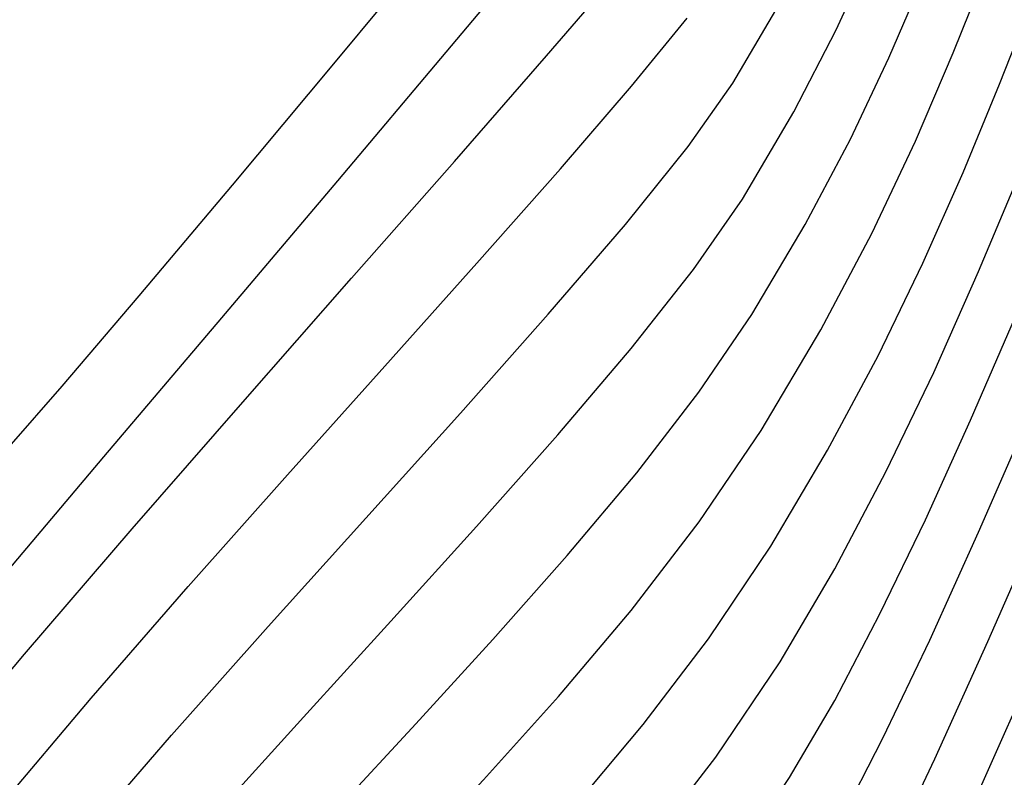
# Model space of a CAD drawing. Units: metres. Extents: x 768407 to 770464, y 8560621 to 8561777.
# Drawn here: x 770379 to 770390, y 8560894 to 8560902 of the extents above; entities that cross this region are included whole.
import ezdxf

# ---------------------------------------------------------------- set-up
doc = ezdxf.new("R2010")
doc.units = ezdxf.units.M
doc.header["$LTSCALE"] = 12.7
doc.header["$MEASUREMENT"] = 0
for name, color, linetype in [('AeccObjExplode_amaybamba alta_Vport_1B85', 7, 'Continuous'), ('AeccObjExplode_amaybamba alta_Vport_1B87', 7, 'Continuous'), ('AeccObjExplode_amybamba baja_Vport_1C56', 7, 'Continuous'), ('AeccObjExplode_amybamba baja_Vport_1C57', 7, 'Continuous'), ('AeccObjExplode_Model', 7, 'Continuous'), ('CONT-MJR', 48, 'Continuous'), ('CONT-MNR', 33, 'Continuous')]:
    doc.layers.add(name, color=color, linetype=linetype)

# ---------------------------------------------------------------- blocks, each defined once
blk = doc.blocks.new('*U42')
at = {"layer": 'CONT-MNR', "elevation": 1707, "flags": 128}
blk.add_lwpolyline([(768569.053, 8561538.4), (768568.546, 8561537.671), (768568.238, 8561537.116), (768567.821, 8561536.273), (768567.314, 8561535.191), (768566.737, 8561533.921), (768566.109, 8561532.511), (768565.448, 8561531.01), (768564.773, 8561529.467), (768564.105, 8561527.933), (768563.461, 8561526.456), (768562.861, 8561525.084), (768562.325, 8561523.869), (768561.87, 8561522.858), (768561.328, 8561521.677), (768560.797, 8561520.523), (768560.285, 8561519.417), (768559.802, 8561518.377), (768559.358, 8561517.422)], dxfattribs=at)
blk = doc.blocks.new('*U43')
at = {"layer": 'CONT-MNR', "elevation": 1708, "flags": 128}
blk.add_lwpolyline([(768570.339, 8561538.524), (768569.777, 8561537.901), (768569.207, 8561537.194), (768568.651, 8561536.383), (768568.259, 8561535.69), (768567.786, 8561534.747), (768567.246, 8561533.6), (768566.657, 8561532.296), (768566.033, 8561530.879), (768565.391, 8561529.396), (768564.745, 8561527.894), (768564.112, 8561526.418), (768563.506, 8561525.014), (768562.945, 8561523.729), (768562.443, 8561522.608), (768561.854, 8561521.322), (768561.245, 8561519.999), (768560.639, 8561518.689), (768560.062, 8561517.442), (768559.536, 8561516.31), (768559.085, 8561515.341), (768558.734, 8561514.586), (768558.505, 8561514.096), (768558.424, 8561513.921)], dxfattribs=at)
blk = doc.blocks.new('*U44')
at = {"layer": 'CONT-MNR', "elevation": 1709, "flags": 128}
blk.add_lwpolyline([(768571.703, 8561538.627), (768571.149, 8561538.056), (768570.561, 8561537.433), (768569.956, 8561536.742), (768569.349, 8561535.968), (768568.756, 8561535.096), (768568.31, 8561534.322), (768567.823, 8561533.373), (768567.303, 8561532.281), (768566.759, 8561531.078), (768566.2, 8561529.799), (768565.634, 8561528.475), (768565.071, 8561527.141), (768564.519, 8561525.829), (768563.986, 8561524.573), (768563.482, 8561523.405), (768563.015, 8561522.358), (768562.462, 8561521.152), (768561.903, 8561519.942), (768561.355, 8561518.761), (768560.837, 8561517.648), (768560.365, 8561516.636), (768559.958, 8561515.763), (768559.633, 8561515.063)], dxfattribs=at)
blk = doc.blocks.new('*U46')
at = {"layer": 'CONT-MJR', "elevation": 1710, "flags": 128}
blk.add_lwpolyline([(768572.545, 8561538.191), (768571.982, 8561537.608), (768571.381, 8561536.984), (768570.755, 8561536.305), (768570.118, 8561535.558), (768569.482, 8561534.73), (768568.861, 8561533.808), (768568.36, 8561532.952), (768567.856, 8561531.989), (768567.351, 8561530.942), (768566.848, 8561529.832), (768566.349, 8561528.68), (768565.857, 8561527.508), (768565.374, 8561526.338), (768564.903, 8561525.192)], dxfattribs=at)
blk = doc.blocks.new('*U47')
at = {"layer": 'CONT-MNR', "elevation": 1711, "flags": 128}
blk.add_lwpolyline([(768573.803, 8561538.212), (768573.213, 8561537.573), (768572.564, 8561536.901), (768571.871, 8561536.181), (768571.149, 8561535.398), (768570.415, 8561534.537), (768569.682, 8561533.583), (768568.966, 8561532.521), (768568.357, 8561531.486), (768567.789, 8561530.408), (768567.258, 8561529.3), (768566.759, 8561528.176), (768566.286, 8561527.05), (768565.836, 8561525.936), (768565.404, 8561524.845)], dxfattribs=at)
blk = doc.blocks.new('*U48')
at = {"layer": 'CONT-MNR', "elevation": 1712, "flags": 128}
blk.add_lwpolyline([(768575.183, 8561538.445), (768574.66, 8561537.798), (768574.062, 8561537.132), (768573.405, 8561536.438), (768572.705, 8561535.708), (768571.975, 8561534.934), (768571.232, 8561534.108), (768570.49, 8561533.221), (768569.765, 8561532.266), (768569.072, 8561531.233), (768568.439, 8561530.167), (768567.878, 8561529.117), (768567.379, 8561528.086), (768566.932, 8561527.077), (768566.525, 8561526.091), (768566.148, 8561525.132)], dxfattribs=at)
blk = doc.blocks.new('*U49')
at = {"layer": 'CONT-MNR', "elevation": 1713, "flags": 128}
blk.add_lwpolyline([(768576.489, 8561538.711), (768575.994, 8561537.986), (768575.385, 8561537.225), (768574.685, 8561536.428), (768573.916, 8561535.598), (768573.103, 8561534.734), (768572.268, 8561533.837), (768571.434, 8561532.909), (768570.626, 8561531.951), (768569.866, 8561530.963), (768569.177, 8561529.946), (768568.514, 8561528.825), (768567.947, 8561527.754), (768567.462, 8561526.728), (768567.04, 8561525.744), (768566.665, 8561524.8)], dxfattribs=at)
blk = doc.blocks.new('*U50')
at = {"layer": 'CONT-MNR', "elevation": 1714, "flags": 128}
blk.add_lwpolyline([(768577.36, 8561538.342), (768576.859, 8561537.6), (768576.236, 8561536.798), (768575.515, 8561535.949), (768574.722, 8561535.061), (768573.883, 8561534.146), (768573.022, 8561533.214), (768572.164, 8561532.275), (768571.337, 8561531.34), (768570.563, 8561530.418), (768569.87, 8561529.521), (768569.282, 8561528.658), (768568.688, 8561527.656), (768568.184, 8561526.704), (768567.756, 8561525.799), (768567.386, 8561524.937)], dxfattribs=at)
blk = doc.blocks.new('*U51')
at = {"layer": 'CONT-MJR', "elevation": 1715, "flags": 128}
blk.add_lwpolyline([(768577.673, 8561537.144), (768576.964, 8561536.225), (768576.138, 8561535.236), (768575.23, 8561534.2), (768574.272, 8561533.137), (768573.299, 8561532.068), (768572.345, 8561531.014), (768571.442, 8561529.996), (768570.626, 8561529.036), (768569.93, 8561528.154), (768569.387, 8561527.371), (768568.816, 8561526.401), (768568.342, 8561525.487), (768567.946, 8561524.622)], dxfattribs=at)
blk = doc.blocks.new('*U52')
at = {"layer": 'CONT-MNR', "elevation": 1716, "flags": 128}
blk.add_lwpolyline([(768577.692, 8561535.651), (768576.762, 8561534.524), (768575.738, 8561533.339), (768574.662, 8561532.127), (768573.577, 8561530.922), (768572.525, 8561529.753), (768571.548, 8561528.653), (768570.689, 8561527.653), (768569.99, 8561526.786), (768569.492, 8561526.083), (768569.013, 8561525.268)], dxfattribs=at)
blk = doc.blocks.new('*U53')
at = {"layer": 'CONT-MNR', "elevation": 1717, "flags": 128}
blk.add_lwpolyline([(768577.656, 8561534.136), (768576.634, 8561532.927), (768575.552, 8561531.685), (768574.45, 8561530.442), (768573.367, 8561529.231), (768572.341, 8561528.084), (768571.412, 8561527.035), (768570.619, 8561526.115), (768570.001, 8561525.358)], dxfattribs=at)
blk = doc.blocks.new('*U54')
at = {"layer": 'CONT-MNR', "elevation": 1718, "flags": 128}
blk.add_lwpolyline([(768578.492, 8561533.764), (768577.376, 8561532.437), (768576.177, 8561531.043), (768574.947, 8561529.633), (768573.735, 8561528.252), (768572.591, 8561526.952), (768571.566, 8561525.778), (768570.709, 8561524.781)], dxfattribs=at)
blk = doc.blocks.new('*U55')
at = {"layer": 'CONT-MNR', "elevation": 1719, "flags": 128}
blk.add_lwpolyline([(768577.773, 8561531.754), (768576.491, 8561530.242), (768575.178, 8561528.692), (768573.89, 8561527.169), (768572.683, 8561525.738), (768571.615, 8561524.463), (768570.742, 8561523.409), (768570.12, 8561522.64), (768569.808, 8561522.22), (768569.494, 8561521.668), (768569.259, 8561521.163), (768569.075, 8561520.698), (768568.912, 8561520.266), (768568.743, 8561519.859), (768568.545, 8561519.442), (768568.384, 8561519.12), (768568.23, 8561518.795), (768568.054, 8561518.37), (768567.939, 8561518.005), (768567.771, 8561517.395), (768567.555, 8561516.585), (768567.293, 8561515.622), (768566.99, 8561514.552), (768566.649, 8561513.421)], dxfattribs=at)
blk = doc.blocks.new('*U56')
at = {"layer": 'CONT-MJR', "elevation": 1720, "flags": 128}
blk.add_lwpolyline([(768577.547, 8561530.129), (768576.955, 8561529.453), (768576.098, 8561528.447), (768575.061, 8561527.217), (768573.932, 8561525.865), (768572.797, 8561524.497), (768571.741, 8561523.215), (768570.85, 8561522.125), (768570.212, 8561521.329), (768569.913, 8561520.933), (768569.7, 8561520.55), (768569.551, 8561520.207), (768569.433, 8561519.896), (768569.316, 8561519.609), (768569.173, 8561519.312), (768569.058, 8561519.077), (768568.93, 8561518.774), (768568.841, 8561518.471), (768568.678, 8561517.856), (768568.447, 8561516.987), (768568.157, 8561515.925), (768567.815, 8561514.728), (768567.428, 8561513.456)], dxfattribs=at)
blk = doc.blocks.new('AeccObjExplode_amaybamba alta_Vport_1B85')
at = {"layer": 'CONT-MJR'}
for name in ['*U46', '*U51', '*U56']:
    blk.add_blockref(name, (0, 0), dxfattribs=at)
at = {"layer": 'CONT-MNR'}
for name in ['*U42', '*U43', '*U44', '*U47', '*U48', '*U49', '*U50', '*U52', '*U53', '*U54', '*U55']:
    blk.add_blockref(name, (0, 0), dxfattribs=at)
blk = doc.blocks.new('*U261')
at = {"layer": 'CONT-MNR', "elevation": 1707, "flags": 128}
blk.add_lwpolyline([(768569.053, 8561538.4), (768568.546, 8561537.671), (768568.238, 8561537.116), (768567.821, 8561536.273), (768567.314, 8561535.191), (768566.737, 8561533.921), (768566.109, 8561532.511), (768565.448, 8561531.01), (768564.773, 8561529.467), (768564.105, 8561527.933), (768563.461, 8561526.456), (768562.861, 8561525.084), (768562.325, 8561523.869), (768561.87, 8561522.858), (768561.328, 8561521.677), (768560.797, 8561520.523), (768560.285, 8561519.417), (768559.802, 8561518.377), (768559.358, 8561517.422)], dxfattribs=at)
blk = doc.blocks.new('*U262')
at = {"layer": 'CONT-MNR', "elevation": 1708, "flags": 128}
blk.add_lwpolyline([(768570.339, 8561538.524), (768569.777, 8561537.901), (768569.207, 8561537.194), (768568.651, 8561536.383), (768568.259, 8561535.69), (768567.786, 8561534.747), (768567.246, 8561533.6), (768566.657, 8561532.296), (768566.033, 8561530.879), (768565.391, 8561529.396), (768564.745, 8561527.894), (768564.112, 8561526.418), (768563.506, 8561525.014), (768562.945, 8561523.729), (768562.443, 8561522.608), (768561.854, 8561521.322), (768561.245, 8561519.999), (768560.639, 8561518.689), (768560.062, 8561517.442), (768559.536, 8561516.31), (768559.085, 8561515.341), (768558.734, 8561514.586), (768558.505, 8561514.096), (768558.424, 8561513.921)], dxfattribs=at)
blk = doc.blocks.new('*U263')
at = {"layer": 'CONT-MNR', "elevation": 1709, "flags": 128}
blk.add_lwpolyline([(768571.703, 8561538.627), (768571.149, 8561538.056), (768570.561, 8561537.433), (768569.956, 8561536.742), (768569.349, 8561535.968), (768568.756, 8561535.096), (768568.31, 8561534.322), (768567.823, 8561533.373), (768567.303, 8561532.281), (768566.759, 8561531.078), (768566.2, 8561529.799), (768565.634, 8561528.475), (768565.071, 8561527.141), (768564.519, 8561525.829), (768563.986, 8561524.573), (768563.482, 8561523.405), (768563.015, 8561522.358), (768562.462, 8561521.152), (768561.903, 8561519.942), (768561.355, 8561518.761), (768560.837, 8561517.648), (768560.365, 8561516.636), (768559.958, 8561515.763), (768559.633, 8561515.063)], dxfattribs=at)
blk = doc.blocks.new('*U265')
at = {"layer": 'CONT-MJR', "elevation": 1710, "flags": 128}
blk.add_lwpolyline([(768572.545, 8561538.191), (768571.982, 8561537.608), (768571.381, 8561536.984), (768570.755, 8561536.305), (768570.118, 8561535.558), (768569.482, 8561534.73), (768568.861, 8561533.808), (768568.36, 8561532.952), (768567.856, 8561531.989), (768567.351, 8561530.942), (768566.848, 8561529.832), (768566.349, 8561528.68), (768565.857, 8561527.508), (768565.374, 8561526.338), (768564.903, 8561525.192)], dxfattribs=at)
blk = doc.blocks.new('*U266')
at = {"layer": 'CONT-MNR', "elevation": 1711, "flags": 128}
blk.add_lwpolyline([(768573.803, 8561538.212), (768573.213, 8561537.573), (768572.564, 8561536.901), (768571.871, 8561536.181), (768571.149, 8561535.398), (768570.415, 8561534.537), (768569.682, 8561533.583), (768568.966, 8561532.521), (768568.357, 8561531.486), (768567.789, 8561530.408), (768567.258, 8561529.3), (768566.759, 8561528.176), (768566.286, 8561527.05), (768565.836, 8561525.936), (768565.404, 8561524.845)], dxfattribs=at)
blk = doc.blocks.new('*U267')
at = {"layer": 'CONT-MNR', "elevation": 1712, "flags": 128}
blk.add_lwpolyline([(768575.183, 8561538.445), (768574.66, 8561537.798), (768574.062, 8561537.132), (768573.405, 8561536.438), (768572.705, 8561535.708), (768571.975, 8561534.934), (768571.232, 8561534.108), (768570.49, 8561533.221), (768569.765, 8561532.266), (768569.072, 8561531.233), (768568.439, 8561530.167), (768567.878, 8561529.117), (768567.379, 8561528.086), (768566.932, 8561527.077), (768566.525, 8561526.091), (768566.148, 8561525.132)], dxfattribs=at)
blk = doc.blocks.new('*U268')
at = {"layer": 'CONT-MNR', "elevation": 1713, "flags": 128}
blk.add_lwpolyline([(768576.489, 8561538.711), (768575.994, 8561537.986), (768575.385, 8561537.225), (768574.685, 8561536.428), (768573.916, 8561535.598), (768573.103, 8561534.734), (768572.268, 8561533.837), (768571.434, 8561532.909), (768570.626, 8561531.951), (768569.866, 8561530.963), (768569.177, 8561529.946), (768568.514, 8561528.825), (768567.947, 8561527.754), (768567.462, 8561526.728), (768567.04, 8561525.744), (768566.665, 8561524.8)], dxfattribs=at)
blk = doc.blocks.new('*U269')
at = {"layer": 'CONT-MNR', "elevation": 1714, "flags": 128}
blk.add_lwpolyline([(768577.36, 8561538.342), (768576.859, 8561537.6), (768576.236, 8561536.798), (768575.515, 8561535.949), (768574.722, 8561535.061), (768573.883, 8561534.146), (768573.022, 8561533.214), (768572.164, 8561532.275), (768571.337, 8561531.34), (768570.563, 8561530.418), (768569.87, 8561529.521), (768569.282, 8561528.658), (768568.688, 8561527.656), (768568.184, 8561526.704), (768567.756, 8561525.799), (768567.386, 8561524.937)], dxfattribs=at)
blk = doc.blocks.new('*U270')
at = {"layer": 'CONT-MJR', "elevation": 1715, "flags": 128}
blk.add_lwpolyline([(768577.673, 8561537.144), (768576.964, 8561536.225), (768576.138, 8561535.236), (768575.23, 8561534.2), (768574.272, 8561533.137), (768573.299, 8561532.068), (768572.345, 8561531.014), (768571.442, 8561529.996), (768570.626, 8561529.036), (768569.93, 8561528.154), (768569.387, 8561527.371), (768568.816, 8561526.401), (768568.342, 8561525.487), (768567.946, 8561524.622)], dxfattribs=at)
blk = doc.blocks.new('*U271')
at = {"layer": 'CONT-MNR', "elevation": 1716, "flags": 128}
blk.add_lwpolyline([(768577.692, 8561535.651), (768576.762, 8561534.524), (768575.738, 8561533.339), (768574.662, 8561532.127), (768573.577, 8561530.922), (768572.525, 8561529.753), (768571.548, 8561528.653), (768570.689, 8561527.653), (768569.99, 8561526.786), (768569.492, 8561526.083), (768569.013, 8561525.268)], dxfattribs=at)
blk = doc.blocks.new('*U272')
at = {"layer": 'CONT-MNR', "elevation": 1717, "flags": 128}
blk.add_lwpolyline([(768577.656, 8561534.136), (768576.634, 8561532.927), (768575.552, 8561531.685), (768574.45, 8561530.442), (768573.367, 8561529.231), (768572.341, 8561528.084), (768571.412, 8561527.035), (768570.619, 8561526.115), (768570.001, 8561525.358)], dxfattribs=at)
blk = doc.blocks.new('*U273')
at = {"layer": 'CONT-MNR', "elevation": 1718, "flags": 128}
blk.add_lwpolyline([(768578.492, 8561533.764), (768577.376, 8561532.437), (768576.177, 8561531.043), (768574.947, 8561529.633), (768573.735, 8561528.252), (768572.591, 8561526.952), (768571.566, 8561525.778), (768570.709, 8561524.781)], dxfattribs=at)
blk = doc.blocks.new('*U274')
at = {"layer": 'CONT-MNR', "elevation": 1719, "flags": 128}
blk.add_lwpolyline([(768577.773, 8561531.754), (768576.491, 8561530.242), (768575.178, 8561528.692), (768573.89, 8561527.169), (768572.683, 8561525.738), (768571.615, 8561524.463), (768570.742, 8561523.409), (768570.12, 8561522.64), (768569.808, 8561522.22), (768569.494, 8561521.668), (768569.259, 8561521.163), (768569.075, 8561520.698), (768568.912, 8561520.266), (768568.743, 8561519.859), (768568.545, 8561519.442), (768568.384, 8561519.12), (768568.23, 8561518.795), (768568.054, 8561518.37), (768567.939, 8561518.005), (768567.771, 8561517.395), (768567.555, 8561516.585), (768567.293, 8561515.622), (768566.99, 8561514.552), (768566.649, 8561513.421)], dxfattribs=at)
blk = doc.blocks.new('*U275')
at = {"layer": 'CONT-MJR', "elevation": 1720, "flags": 128}
blk.add_lwpolyline([(768577.547, 8561530.129), (768576.955, 8561529.453), (768576.098, 8561528.447), (768575.061, 8561527.217), (768573.932, 8561525.865), (768572.797, 8561524.497), (768571.741, 8561523.215), (768570.85, 8561522.125), (768570.212, 8561521.329), (768569.913, 8561520.933), (768569.7, 8561520.55), (768569.551, 8561520.207), (768569.433, 8561519.896), (768569.316, 8561519.609), (768569.173, 8561519.312), (768569.058, 8561519.077), (768568.93, 8561518.774), (768568.841, 8561518.471), (768568.678, 8561517.856), (768568.447, 8561516.987), (768568.157, 8561515.925), (768567.815, 8561514.728), (768567.428, 8561513.456)], dxfattribs=at)
blk = doc.blocks.new('AeccObjExplode_amaybamba alta_Vport_1B87')
at = {"layer": 'CONT-MJR'}
for name in ['*U265', '*U270', '*U275']:
    blk.add_blockref(name, (0, 0), dxfattribs=at)
at = {"layer": 'CONT-MNR'}
for name in ['*U261', '*U262', '*U263', '*U266', '*U267', '*U268', '*U269', '*U271', '*U272', '*U273', '*U274']:
    blk.add_blockref(name, (0, 0), dxfattribs=at)
blk = doc.blocks.new('*U480')
at = {"layer": 'CONT-MNR', "elevation": 1707, "flags": 128}
blk.add_lwpolyline([(768569.053, 8561538.4), (768568.546, 8561537.671), (768568.238, 8561537.116), (768567.821, 8561536.273), (768567.314, 8561535.191), (768566.737, 8561533.921), (768566.109, 8561532.511), (768565.448, 8561531.01), (768564.773, 8561529.467), (768564.105, 8561527.933), (768563.461, 8561526.456), (768562.861, 8561525.084), (768562.325, 8561523.869), (768561.87, 8561522.858), (768561.328, 8561521.677), (768560.797, 8561520.523), (768560.285, 8561519.417), (768559.802, 8561518.377), (768559.358, 8561517.422)], dxfattribs=at)
blk = doc.blocks.new('*U481')
at = {"layer": 'CONT-MNR', "elevation": 1708, "flags": 128}
blk.add_lwpolyline([(768570.339, 8561538.524), (768569.777, 8561537.901), (768569.207, 8561537.194), (768568.651, 8561536.383), (768568.259, 8561535.69), (768567.786, 8561534.747), (768567.246, 8561533.6), (768566.657, 8561532.296), (768566.033, 8561530.879), (768565.391, 8561529.396), (768564.745, 8561527.894), (768564.112, 8561526.418), (768563.506, 8561525.014), (768562.945, 8561523.729), (768562.443, 8561522.608), (768561.854, 8561521.322), (768561.245, 8561519.999), (768560.639, 8561518.689), (768560.062, 8561517.442), (768559.536, 8561516.31), (768559.085, 8561515.341), (768558.734, 8561514.586), (768558.505, 8561514.096), (768558.424, 8561513.921)], dxfattribs=at)
blk = doc.blocks.new('*U482')
at = {"layer": 'CONT-MNR', "elevation": 1709, "flags": 128}
blk.add_lwpolyline([(768571.703, 8561538.627), (768571.149, 8561538.056), (768570.561, 8561537.433), (768569.956, 8561536.742), (768569.349, 8561535.968), (768568.756, 8561535.096), (768568.31, 8561534.322), (768567.823, 8561533.373), (768567.303, 8561532.281), (768566.759, 8561531.078), (768566.2, 8561529.799), (768565.634, 8561528.475), (768565.071, 8561527.141), (768564.519, 8561525.829), (768563.986, 8561524.573), (768563.482, 8561523.405), (768563.015, 8561522.358), (768562.462, 8561521.152), (768561.903, 8561519.942), (768561.355, 8561518.761), (768560.837, 8561517.648), (768560.365, 8561516.636), (768559.958, 8561515.763), (768559.633, 8561515.063)], dxfattribs=at)
blk = doc.blocks.new('*U484')
at = {"layer": 'CONT-MJR', "elevation": 1710, "flags": 128}
blk.add_lwpolyline([(768572.545, 8561538.191), (768571.982, 8561537.608), (768571.381, 8561536.984), (768570.755, 8561536.305), (768570.118, 8561535.558), (768569.482, 8561534.73), (768568.861, 8561533.808), (768568.36, 8561532.952), (768567.856, 8561531.989), (768567.351, 8561530.942), (768566.848, 8561529.832), (768566.349, 8561528.68), (768565.857, 8561527.508), (768565.374, 8561526.338), (768564.903, 8561525.192)], dxfattribs=at)
blk = doc.blocks.new('*U485')
at = {"layer": 'CONT-MNR', "elevation": 1711, "flags": 128}
blk.add_lwpolyline([(768573.803, 8561538.212), (768573.213, 8561537.573), (768572.564, 8561536.901), (768571.871, 8561536.181), (768571.149, 8561535.398), (768570.415, 8561534.537), (768569.682, 8561533.583), (768568.966, 8561532.521), (768568.357, 8561531.486), (768567.789, 8561530.408), (768567.258, 8561529.3), (768566.759, 8561528.176), (768566.286, 8561527.05), (768565.836, 8561525.936), (768565.404, 8561524.845)], dxfattribs=at)
blk = doc.blocks.new('*U486')
at = {"layer": 'CONT-MNR', "elevation": 1712, "flags": 128}
blk.add_lwpolyline([(768575.183, 8561538.445), (768574.66, 8561537.798), (768574.062, 8561537.132), (768573.405, 8561536.438), (768572.705, 8561535.708), (768571.975, 8561534.934), (768571.232, 8561534.108), (768570.49, 8561533.221), (768569.765, 8561532.266), (768569.072, 8561531.233), (768568.439, 8561530.167), (768567.878, 8561529.117), (768567.379, 8561528.086), (768566.932, 8561527.077), (768566.525, 8561526.091), (768566.148, 8561525.132)], dxfattribs=at)
blk = doc.blocks.new('*U487')
at = {"layer": 'CONT-MNR', "elevation": 1713, "flags": 128}
blk.add_lwpolyline([(768576.489, 8561538.711), (768575.994, 8561537.986), (768575.385, 8561537.225), (768574.685, 8561536.428), (768573.916, 8561535.598), (768573.103, 8561534.734), (768572.268, 8561533.837), (768571.434, 8561532.909), (768570.626, 8561531.951), (768569.866, 8561530.963), (768569.177, 8561529.946), (768568.514, 8561528.825), (768567.947, 8561527.754), (768567.462, 8561526.728), (768567.04, 8561525.744), (768566.665, 8561524.8)], dxfattribs=at)
blk = doc.blocks.new('*U488')
at = {"layer": 'CONT-MNR', "elevation": 1714, "flags": 128}
blk.add_lwpolyline([(768577.36, 8561538.342), (768576.859, 8561537.6), (768576.236, 8561536.798), (768575.515, 8561535.949), (768574.722, 8561535.061), (768573.883, 8561534.146), (768573.022, 8561533.214), (768572.164, 8561532.275), (768571.337, 8561531.34), (768570.563, 8561530.418), (768569.87, 8561529.521), (768569.282, 8561528.658), (768568.688, 8561527.656), (768568.184, 8561526.704), (768567.756, 8561525.799), (768567.386, 8561524.937)], dxfattribs=at)
blk = doc.blocks.new('*U489')
at = {"layer": 'CONT-MJR', "elevation": 1715, "flags": 128}
blk.add_lwpolyline([(768577.673, 8561537.144), (768576.964, 8561536.225), (768576.138, 8561535.236), (768575.23, 8561534.2), (768574.272, 8561533.137), (768573.299, 8561532.068), (768572.345, 8561531.014), (768571.442, 8561529.996), (768570.626, 8561529.036), (768569.93, 8561528.154), (768569.387, 8561527.371), (768568.816, 8561526.401), (768568.342, 8561525.487), (768567.946, 8561524.622)], dxfattribs=at)
blk = doc.blocks.new('*U490')
at = {"layer": 'CONT-MNR', "elevation": 1716, "flags": 128}
blk.add_lwpolyline([(768577.692, 8561535.651), (768576.762, 8561534.524), (768575.738, 8561533.339), (768574.662, 8561532.127), (768573.577, 8561530.922), (768572.525, 8561529.753), (768571.548, 8561528.653), (768570.689, 8561527.653), (768569.99, 8561526.786), (768569.492, 8561526.083), (768569.013, 8561525.268)], dxfattribs=at)
blk = doc.blocks.new('*U491')
at = {"layer": 'CONT-MNR', "elevation": 1717, "flags": 128}
blk.add_lwpolyline([(768577.656, 8561534.136), (768576.634, 8561532.927), (768575.552, 8561531.685), (768574.45, 8561530.442), (768573.367, 8561529.231), (768572.341, 8561528.084), (768571.412, 8561527.035), (768570.619, 8561526.115), (768570.001, 8561525.358)], dxfattribs=at)
blk = doc.blocks.new('*U492')
at = {"layer": 'CONT-MNR', "elevation": 1718, "flags": 128}
blk.add_lwpolyline([(768578.492, 8561533.764), (768577.376, 8561532.437), (768576.177, 8561531.043), (768574.947, 8561529.633), (768573.735, 8561528.252), (768572.591, 8561526.952), (768571.566, 8561525.778), (768570.709, 8561524.781)], dxfattribs=at)
blk = doc.blocks.new('*U493')
at = {"layer": 'CONT-MNR', "elevation": 1719, "flags": 128}
blk.add_lwpolyline([(768577.773, 8561531.754), (768576.491, 8561530.242), (768575.178, 8561528.692), (768573.89, 8561527.169), (768572.683, 8561525.738), (768571.615, 8561524.463), (768570.742, 8561523.409), (768570.12, 8561522.64), (768569.808, 8561522.22), (768569.494, 8561521.668), (768569.259, 8561521.163), (768569.075, 8561520.698), (768568.912, 8561520.266), (768568.743, 8561519.859), (768568.545, 8561519.442), (768568.384, 8561519.12), (768568.23, 8561518.795), (768568.054, 8561518.37), (768567.939, 8561518.005), (768567.771, 8561517.395), (768567.555, 8561516.585), (768567.293, 8561515.622), (768566.99, 8561514.552), (768566.649, 8561513.421)], dxfattribs=at)
blk = doc.blocks.new('*U494')
at = {"layer": 'CONT-MJR', "elevation": 1720, "flags": 128}
blk.add_lwpolyline([(768577.547, 8561530.129), (768576.955, 8561529.453), (768576.098, 8561528.447), (768575.061, 8561527.217), (768573.932, 8561525.865), (768572.797, 8561524.497), (768571.741, 8561523.215), (768570.85, 8561522.125), (768570.212, 8561521.329), (768569.913, 8561520.933), (768569.7, 8561520.55), (768569.551, 8561520.207), (768569.433, 8561519.896), (768569.316, 8561519.609), (768569.173, 8561519.312), (768569.058, 8561519.077), (768568.93, 8561518.774), (768568.841, 8561518.471), (768568.678, 8561517.856), (768568.447, 8561516.987), (768568.157, 8561515.925), (768567.815, 8561514.728), (768567.428, 8561513.456)], dxfattribs=at)
blk = doc.blocks.new('AeccObjExplode_amybamba baja_Vport_1C56')
at = {"layer": 'CONT-MJR'}
for name in ['*U484', '*U489', '*U494']:
    blk.add_blockref(name, (0, 0), dxfattribs=at)
at = {"layer": 'CONT-MNR'}
for name in ['*U480', '*U481', '*U482', '*U485', '*U486', '*U487', '*U488', '*U490', '*U491', '*U492', '*U493']:
    blk.add_blockref(name, (0, 0), dxfattribs=at)
blk = doc.blocks.new('*U699')
at = {"layer": 'CONT-MNR', "elevation": 1707, "flags": 128}
blk.add_lwpolyline([(768569.053, 8561538.4), (768568.546, 8561537.671), (768568.238, 8561537.116), (768567.821, 8561536.273), (768567.314, 8561535.191), (768566.737, 8561533.921), (768566.109, 8561532.511), (768565.448, 8561531.01), (768564.773, 8561529.467), (768564.105, 8561527.933), (768563.461, 8561526.456), (768562.861, 8561525.084), (768562.325, 8561523.869), (768561.87, 8561522.858), (768561.328, 8561521.677), (768560.797, 8561520.523), (768560.285, 8561519.417), (768559.802, 8561518.377), (768559.358, 8561517.422)], dxfattribs=at)
blk = doc.blocks.new('*U700')
at = {"layer": 'CONT-MNR', "elevation": 1708, "flags": 128}
blk.add_lwpolyline([(768570.339, 8561538.524), (768569.777, 8561537.901), (768569.207, 8561537.194), (768568.651, 8561536.383), (768568.259, 8561535.69), (768567.786, 8561534.747), (768567.246, 8561533.6), (768566.657, 8561532.296), (768566.033, 8561530.879), (768565.391, 8561529.396), (768564.745, 8561527.894), (768564.112, 8561526.418), (768563.506, 8561525.014), (768562.945, 8561523.729), (768562.443, 8561522.608), (768561.854, 8561521.322), (768561.245, 8561519.999), (768560.639, 8561518.689), (768560.062, 8561517.442), (768559.536, 8561516.31), (768559.085, 8561515.341), (768558.734, 8561514.586), (768558.505, 8561514.096), (768558.424, 8561513.921)], dxfattribs=at)
blk = doc.blocks.new('*U701')
at = {"layer": 'CONT-MNR', "elevation": 1709, "flags": 128}
blk.add_lwpolyline([(768571.703, 8561538.627), (768571.149, 8561538.056), (768570.561, 8561537.433), (768569.956, 8561536.742), (768569.349, 8561535.968), (768568.756, 8561535.096), (768568.31, 8561534.322), (768567.823, 8561533.373), (768567.303, 8561532.281), (768566.759, 8561531.078), (768566.2, 8561529.799), (768565.634, 8561528.475), (768565.071, 8561527.141), (768564.519, 8561525.829), (768563.986, 8561524.573), (768563.482, 8561523.405), (768563.015, 8561522.358), (768562.462, 8561521.152), (768561.903, 8561519.942), (768561.355, 8561518.761), (768560.837, 8561517.648), (768560.365, 8561516.636), (768559.958, 8561515.763), (768559.633, 8561515.063)], dxfattribs=at)
blk = doc.blocks.new('*U703')
at = {"layer": 'CONT-MJR', "elevation": 1710, "flags": 128}
blk.add_lwpolyline([(768572.545, 8561538.191), (768571.982, 8561537.608), (768571.381, 8561536.984), (768570.755, 8561536.305), (768570.118, 8561535.558), (768569.482, 8561534.73), (768568.861, 8561533.808), (768568.36, 8561532.952), (768567.856, 8561531.989), (768567.351, 8561530.942), (768566.848, 8561529.832), (768566.349, 8561528.68), (768565.857, 8561527.508), (768565.374, 8561526.338), (768564.903, 8561525.192)], dxfattribs=at)
blk = doc.blocks.new('*U704')
at = {"layer": 'CONT-MNR', "elevation": 1711, "flags": 128}
blk.add_lwpolyline([(768573.803, 8561538.212), (768573.213, 8561537.573), (768572.564, 8561536.901), (768571.871, 8561536.181), (768571.149, 8561535.398), (768570.415, 8561534.537), (768569.682, 8561533.583), (768568.966, 8561532.521), (768568.357, 8561531.486), (768567.789, 8561530.408), (768567.258, 8561529.3), (768566.759, 8561528.176), (768566.286, 8561527.05), (768565.836, 8561525.936), (768565.404, 8561524.845)], dxfattribs=at)
blk = doc.blocks.new('*U705')
at = {"layer": 'CONT-MNR', "elevation": 1712, "flags": 128}
blk.add_lwpolyline([(768575.183, 8561538.445), (768574.66, 8561537.798), (768574.062, 8561537.132), (768573.405, 8561536.438), (768572.705, 8561535.708), (768571.975, 8561534.934), (768571.232, 8561534.108), (768570.49, 8561533.221), (768569.765, 8561532.266), (768569.072, 8561531.233), (768568.439, 8561530.167), (768567.878, 8561529.117), (768567.379, 8561528.086), (768566.932, 8561527.077), (768566.525, 8561526.091), (768566.148, 8561525.132)], dxfattribs=at)
blk = doc.blocks.new('*U706')
at = {"layer": 'CONT-MNR', "elevation": 1713, "flags": 128}
blk.add_lwpolyline([(768576.489, 8561538.711), (768575.994, 8561537.986), (768575.385, 8561537.225), (768574.685, 8561536.428), (768573.916, 8561535.598), (768573.103, 8561534.734), (768572.268, 8561533.837), (768571.434, 8561532.909), (768570.626, 8561531.951), (768569.866, 8561530.963), (768569.177, 8561529.946), (768568.514, 8561528.825), (768567.947, 8561527.754), (768567.462, 8561526.728), (768567.04, 8561525.744), (768566.665, 8561524.8)], dxfattribs=at)
blk = doc.blocks.new('*U707')
at = {"layer": 'CONT-MNR', "elevation": 1714, "flags": 128}
blk.add_lwpolyline([(768577.36, 8561538.342), (768576.859, 8561537.6), (768576.236, 8561536.798), (768575.515, 8561535.949), (768574.722, 8561535.061), (768573.883, 8561534.146), (768573.022, 8561533.214), (768572.164, 8561532.275), (768571.337, 8561531.34), (768570.563, 8561530.418), (768569.87, 8561529.521), (768569.282, 8561528.658), (768568.688, 8561527.656), (768568.184, 8561526.704), (768567.756, 8561525.799), (768567.386, 8561524.937)], dxfattribs=at)
blk = doc.blocks.new('*U708')
at = {"layer": 'CONT-MJR', "elevation": 1715, "flags": 128}
blk.add_lwpolyline([(768577.673, 8561537.144), (768576.964, 8561536.225), (768576.138, 8561535.236), (768575.23, 8561534.2), (768574.272, 8561533.137), (768573.299, 8561532.068), (768572.345, 8561531.014), (768571.442, 8561529.996), (768570.626, 8561529.036), (768569.93, 8561528.154), (768569.387, 8561527.371), (768568.816, 8561526.401), (768568.342, 8561525.487), (768567.946, 8561524.622)], dxfattribs=at)
blk = doc.blocks.new('*U709')
at = {"layer": 'CONT-MNR', "elevation": 1716, "flags": 128}
blk.add_lwpolyline([(768577.692, 8561535.651), (768576.762, 8561534.524), (768575.738, 8561533.339), (768574.662, 8561532.127), (768573.577, 8561530.922), (768572.525, 8561529.753), (768571.548, 8561528.653), (768570.689, 8561527.653), (768569.99, 8561526.786), (768569.492, 8561526.083), (768569.013, 8561525.268)], dxfattribs=at)
blk = doc.blocks.new('*U710')
at = {"layer": 'CONT-MNR', "elevation": 1717, "flags": 128}
blk.add_lwpolyline([(768577.656, 8561534.136), (768576.634, 8561532.927), (768575.552, 8561531.685), (768574.45, 8561530.442), (768573.367, 8561529.231), (768572.341, 8561528.084), (768571.412, 8561527.035), (768570.619, 8561526.115), (768570.001, 8561525.358)], dxfattribs=at)
blk = doc.blocks.new('*U711')
at = {"layer": 'CONT-MNR', "elevation": 1718, "flags": 128}
blk.add_lwpolyline([(768578.492, 8561533.764), (768577.376, 8561532.437), (768576.177, 8561531.043), (768574.947, 8561529.633), (768573.735, 8561528.252), (768572.591, 8561526.952), (768571.566, 8561525.778), (768570.709, 8561524.781)], dxfattribs=at)
blk = doc.blocks.new('*U712')
at = {"layer": 'CONT-MNR', "elevation": 1719, "flags": 128}
blk.add_lwpolyline([(768577.773, 8561531.754), (768576.491, 8561530.242), (768575.178, 8561528.692), (768573.89, 8561527.169), (768572.683, 8561525.738), (768571.615, 8561524.463), (768570.742, 8561523.409), (768570.12, 8561522.64), (768569.808, 8561522.22), (768569.494, 8561521.668), (768569.259, 8561521.163), (768569.075, 8561520.698), (768568.912, 8561520.266), (768568.743, 8561519.859), (768568.545, 8561519.442), (768568.384, 8561519.12), (768568.23, 8561518.795), (768568.054, 8561518.37), (768567.939, 8561518.005), (768567.771, 8561517.395), (768567.555, 8561516.585), (768567.293, 8561515.622), (768566.99, 8561514.552), (768566.649, 8561513.421)], dxfattribs=at)
blk = doc.blocks.new('*U713')
at = {"layer": 'CONT-MJR', "elevation": 1720, "flags": 128}
blk.add_lwpolyline([(768577.547, 8561530.129), (768576.955, 8561529.453), (768576.098, 8561528.447), (768575.061, 8561527.217), (768573.932, 8561525.865), (768572.797, 8561524.497), (768571.741, 8561523.215), (768570.85, 8561522.125), (768570.212, 8561521.329), (768569.913, 8561520.933), (768569.7, 8561520.55), (768569.551, 8561520.207), (768569.433, 8561519.896), (768569.316, 8561519.609), (768569.173, 8561519.312), (768569.058, 8561519.077), (768568.93, 8561518.774), (768568.841, 8561518.471), (768568.678, 8561517.856), (768568.447, 8561516.987), (768568.157, 8561515.925), (768567.815, 8561514.728), (768567.428, 8561513.456)], dxfattribs=at)
blk = doc.blocks.new('AeccObjExplode_amybamba baja_Vport_1C57')
at = {"layer": 'CONT-MJR'}
for name in ['*U703', '*U708', '*U713']:
    blk.add_blockref(name, (0, 0), dxfattribs=at)
at = {"layer": 'CONT-MNR'}
for name in ['*U699', '*U700', '*U701', '*U704', '*U705', '*U706', '*U707', '*U709', '*U710', '*U711', '*U712']:
    blk.add_blockref(name, (0, 0), dxfattribs=at)
blk = doc.blocks.new('*U918')
at = {"layer": 'CONT-MNR', "elevation": 1707, "flags": 128}
blk.add_lwpolyline([(768569.053, 8561538.4), (768568.546, 8561537.671), (768568.238, 8561537.116), (768567.821, 8561536.273), (768567.314, 8561535.191), (768566.737, 8561533.921), (768566.109, 8561532.511), (768565.448, 8561531.01), (768564.773, 8561529.467), (768564.105, 8561527.933), (768563.461, 8561526.456), (768562.861, 8561525.084), (768562.325, 8561523.869), (768561.87, 8561522.858), (768561.328, 8561521.677), (768560.797, 8561520.523), (768560.285, 8561519.417), (768559.802, 8561518.377), (768559.358, 8561517.422)], dxfattribs=at)
blk = doc.blocks.new('*U919')
at = {"layer": 'CONT-MNR', "elevation": 1708, "flags": 128}
blk.add_lwpolyline([(768570.339, 8561538.524), (768569.777, 8561537.901), (768569.207, 8561537.194), (768568.651, 8561536.383), (768568.259, 8561535.69), (768567.786, 8561534.747), (768567.246, 8561533.6), (768566.657, 8561532.296), (768566.033, 8561530.879), (768565.391, 8561529.396), (768564.745, 8561527.894), (768564.112, 8561526.418), (768563.506, 8561525.014), (768562.945, 8561523.729), (768562.443, 8561522.608), (768561.854, 8561521.322), (768561.245, 8561519.999), (768560.639, 8561518.689), (768560.062, 8561517.442), (768559.536, 8561516.31), (768559.085, 8561515.341), (768558.734, 8561514.586), (768558.505, 8561514.096), (768558.424, 8561513.921)], dxfattribs=at)
blk = doc.blocks.new('*U920')
at = {"layer": 'CONT-MNR', "elevation": 1709, "flags": 128}
blk.add_lwpolyline([(768571.703, 8561538.627), (768571.149, 8561538.056), (768570.561, 8561537.433), (768569.956, 8561536.742), (768569.349, 8561535.968), (768568.756, 8561535.096), (768568.31, 8561534.322), (768567.823, 8561533.373), (768567.303, 8561532.281), (768566.759, 8561531.078), (768566.2, 8561529.799), (768565.634, 8561528.475), (768565.071, 8561527.141), (768564.519, 8561525.829), (768563.986, 8561524.573), (768563.482, 8561523.405), (768563.015, 8561522.358), (768562.462, 8561521.152), (768561.903, 8561519.942), (768561.355, 8561518.761), (768560.837, 8561517.648), (768560.365, 8561516.636), (768559.958, 8561515.763), (768559.633, 8561515.063)], dxfattribs=at)
blk = doc.blocks.new('*U922')
at = {"layer": 'CONT-MJR', "elevation": 1710, "flags": 128}
blk.add_lwpolyline([(768572.545, 8561538.191), (768571.982, 8561537.608), (768571.381, 8561536.984), (768570.755, 8561536.305), (768570.118, 8561535.558), (768569.482, 8561534.73), (768568.861, 8561533.808), (768568.36, 8561532.952), (768567.856, 8561531.989), (768567.351, 8561530.942), (768566.848, 8561529.832), (768566.349, 8561528.68), (768565.857, 8561527.508), (768565.374, 8561526.338), (768564.903, 8561525.192)], dxfattribs=at)
blk = doc.blocks.new('*U923')
at = {"layer": 'CONT-MNR', "elevation": 1711, "flags": 128}
blk.add_lwpolyline([(768573.803, 8561538.212), (768573.213, 8561537.573), (768572.564, 8561536.901), (768571.871, 8561536.181), (768571.149, 8561535.398), (768570.415, 8561534.537), (768569.682, 8561533.583), (768568.966, 8561532.521), (768568.357, 8561531.486), (768567.789, 8561530.408), (768567.258, 8561529.3), (768566.759, 8561528.176), (768566.286, 8561527.05), (768565.836, 8561525.936), (768565.404, 8561524.845)], dxfattribs=at)
blk = doc.blocks.new('*U924')
at = {"layer": 'CONT-MNR', "elevation": 1712, "flags": 128}
blk.add_lwpolyline([(768575.183, 8561538.445), (768574.66, 8561537.798), (768574.062, 8561537.132), (768573.405, 8561536.438), (768572.705, 8561535.708), (768571.975, 8561534.934), (768571.232, 8561534.108), (768570.49, 8561533.221), (768569.765, 8561532.266), (768569.072, 8561531.233), (768568.439, 8561530.167), (768567.878, 8561529.117), (768567.379, 8561528.086), (768566.932, 8561527.077), (768566.525, 8561526.091), (768566.148, 8561525.132)], dxfattribs=at)
blk = doc.blocks.new('*U925')
at = {"layer": 'CONT-MNR', "elevation": 1713, "flags": 128}
blk.add_lwpolyline([(768576.489, 8561538.711), (768575.994, 8561537.986), (768575.385, 8561537.225), (768574.685, 8561536.428), (768573.916, 8561535.598), (768573.103, 8561534.734), (768572.268, 8561533.837), (768571.434, 8561532.909), (768570.626, 8561531.951), (768569.866, 8561530.963), (768569.177, 8561529.946), (768568.514, 8561528.825), (768567.947, 8561527.754), (768567.462, 8561526.728), (768567.04, 8561525.744), (768566.665, 8561524.8)], dxfattribs=at)
blk = doc.blocks.new('*U926')
at = {"layer": 'CONT-MNR', "elevation": 1714, "flags": 128}
blk.add_lwpolyline([(768577.36, 8561538.342), (768576.859, 8561537.6), (768576.236, 8561536.798), (768575.515, 8561535.949), (768574.722, 8561535.061), (768573.883, 8561534.146), (768573.022, 8561533.214), (768572.164, 8561532.275), (768571.337, 8561531.34), (768570.563, 8561530.418), (768569.87, 8561529.521), (768569.282, 8561528.658), (768568.688, 8561527.656), (768568.184, 8561526.704), (768567.756, 8561525.799), (768567.386, 8561524.937)], dxfattribs=at)
blk = doc.blocks.new('*U927')
at = {"layer": 'CONT-MJR', "elevation": 1715, "flags": 128}
blk.add_lwpolyline([(768577.673, 8561537.144), (768576.964, 8561536.225), (768576.138, 8561535.236), (768575.23, 8561534.2), (768574.272, 8561533.137), (768573.299, 8561532.068), (768572.345, 8561531.014), (768571.442, 8561529.996), (768570.626, 8561529.036), (768569.93, 8561528.154), (768569.387, 8561527.371), (768568.816, 8561526.401), (768568.342, 8561525.487), (768567.946, 8561524.622)], dxfattribs=at)
blk = doc.blocks.new('*U928')
at = {"layer": 'CONT-MNR', "elevation": 1716, "flags": 128}
blk.add_lwpolyline([(768577.692, 8561535.651), (768576.762, 8561534.524), (768575.738, 8561533.339), (768574.662, 8561532.127), (768573.577, 8561530.922), (768572.525, 8561529.753), (768571.548, 8561528.653), (768570.689, 8561527.653), (768569.99, 8561526.786), (768569.492, 8561526.083), (768569.013, 8561525.268)], dxfattribs=at)
blk = doc.blocks.new('*U929')
at = {"layer": 'CONT-MNR', "elevation": 1717, "flags": 128}
blk.add_lwpolyline([(768577.656, 8561534.136), (768576.634, 8561532.927), (768575.552, 8561531.685), (768574.45, 8561530.442), (768573.367, 8561529.231), (768572.341, 8561528.084), (768571.412, 8561527.035), (768570.619, 8561526.115), (768570.001, 8561525.358)], dxfattribs=at)
blk = doc.blocks.new('*U930')
at = {"layer": 'CONT-MNR', "elevation": 1718, "flags": 128}
blk.add_lwpolyline([(768578.492, 8561533.764), (768577.376, 8561532.437), (768576.177, 8561531.043), (768574.947, 8561529.633), (768573.735, 8561528.252), (768572.591, 8561526.952), (768571.566, 8561525.778), (768570.709, 8561524.781)], dxfattribs=at)
blk = doc.blocks.new('*U931')
at = {"layer": 'CONT-MNR', "elevation": 1719, "flags": 128}
blk.add_lwpolyline([(768577.773, 8561531.754), (768576.491, 8561530.242), (768575.178, 8561528.692), (768573.89, 8561527.169), (768572.683, 8561525.738), (768571.615, 8561524.463), (768570.742, 8561523.409), (768570.12, 8561522.64), (768569.808, 8561522.22), (768569.494, 8561521.668), (768569.259, 8561521.163), (768569.075, 8561520.698), (768568.912, 8561520.266), (768568.743, 8561519.859), (768568.545, 8561519.442), (768568.384, 8561519.12), (768568.23, 8561518.795), (768568.054, 8561518.37), (768567.939, 8561518.005), (768567.771, 8561517.395), (768567.555, 8561516.585), (768567.293, 8561515.622), (768566.99, 8561514.552), (768566.649, 8561513.421)], dxfattribs=at)
blk = doc.blocks.new('*U932')
at = {"layer": 'CONT-MJR', "elevation": 1720, "flags": 128}
blk.add_lwpolyline([(768577.547, 8561530.129), (768576.955, 8561529.453), (768576.098, 8561528.447), (768575.061, 8561527.217), (768573.932, 8561525.865), (768572.797, 8561524.497), (768571.741, 8561523.215), (768570.85, 8561522.125), (768570.212, 8561521.329), (768569.913, 8561520.933), (768569.7, 8561520.55), (768569.551, 8561520.207), (768569.433, 8561519.896), (768569.316, 8561519.609), (768569.173, 8561519.312), (768569.058, 8561519.077), (768568.93, 8561518.774), (768568.841, 8561518.471), (768568.678, 8561517.856), (768568.447, 8561516.987), (768568.157, 8561515.925), (768567.815, 8561514.728), (768567.428, 8561513.456)], dxfattribs=at)
blk = doc.blocks.new('AeccObjExplode_Model')
at = {"layer": 'CONT-MJR'}
for name in ['*U922', '*U927', '*U932']:
    blk.add_blockref(name, (0, 0), dxfattribs=at)
at = {"layer": 'CONT-MNR'}
for name in ['*U918', '*U919', '*U920', '*U923', '*U924', '*U925', '*U926', '*U928', '*U929', '*U930', '*U931']:
    blk.add_blockref(name, (0, 0), dxfattribs=at)

msp = doc.modelspace()

# ---------------------------------------------------------------- block references
at = {"layer": 'AeccObjExplode_amaybamba alta_Vport_1B85', "rotation": 180}
msp.add_blockref('AeccObjExplode_amaybamba alta_Vport_1B85', (1538956.841, 17122427.35), dxfattribs=at)
msp.add_blockref('AeccObjExplode_amaybamba alta_Vport_1B85', (1538956.841, 17122427.35), dxfattribs=at)
at = {"layer": 'AeccObjExplode_amaybamba alta_Vport_1B87', "rotation": 180}
msp.add_blockref('AeccObjExplode_amaybamba alta_Vport_1B87', (1538956.841, 17122427.35), dxfattribs=at)
msp.add_blockref('AeccObjExplode_amaybamba alta_Vport_1B87', (1538956.841, 17122427.35), dxfattribs=at)
at = {"layer": 'AeccObjExplode_amybamba baja_Vport_1C56', "rotation": 180}
msp.add_blockref('AeccObjExplode_amybamba baja_Vport_1C56', (1538956.841, 17122427.35), dxfattribs=at)
msp.add_blockref('AeccObjExplode_amybamba baja_Vport_1C56', (1538956.841, 17122427.35), dxfattribs=at)
at = {"layer": 'AeccObjExplode_amybamba baja_Vport_1C57', "rotation": 180}
msp.add_blockref('AeccObjExplode_amybamba baja_Vport_1C57', (1538956.841, 17122427.35), dxfattribs=at)
msp.add_blockref('AeccObjExplode_amybamba baja_Vport_1C57', (1538956.841, 17122427.35), dxfattribs=at)
at = {"layer": 'AeccObjExplode_Model', "rotation": 180}
msp.add_blockref('AeccObjExplode_Model', (1538956.841, 17122427.35), dxfattribs=at)
at = {"layer": 'CONT-MJR', "rotation": 180}
for name in ['*U932', '*U927', '*U922']:
    msp.add_blockref(name, (1538956.841, 17122427.35), dxfattribs=at)
at = {"layer": 'CONT-MNR', "rotation": 180}
for name in ['*U931', '*U930', '*U929', '*U928', '*U926', '*U925', '*U924', '*U923', '*U920', '*U919', '*U918']:
    msp.add_blockref(name, (1538956.841, 17122427.35), dxfattribs=at)

doc.saveas('drawing.dxf')
